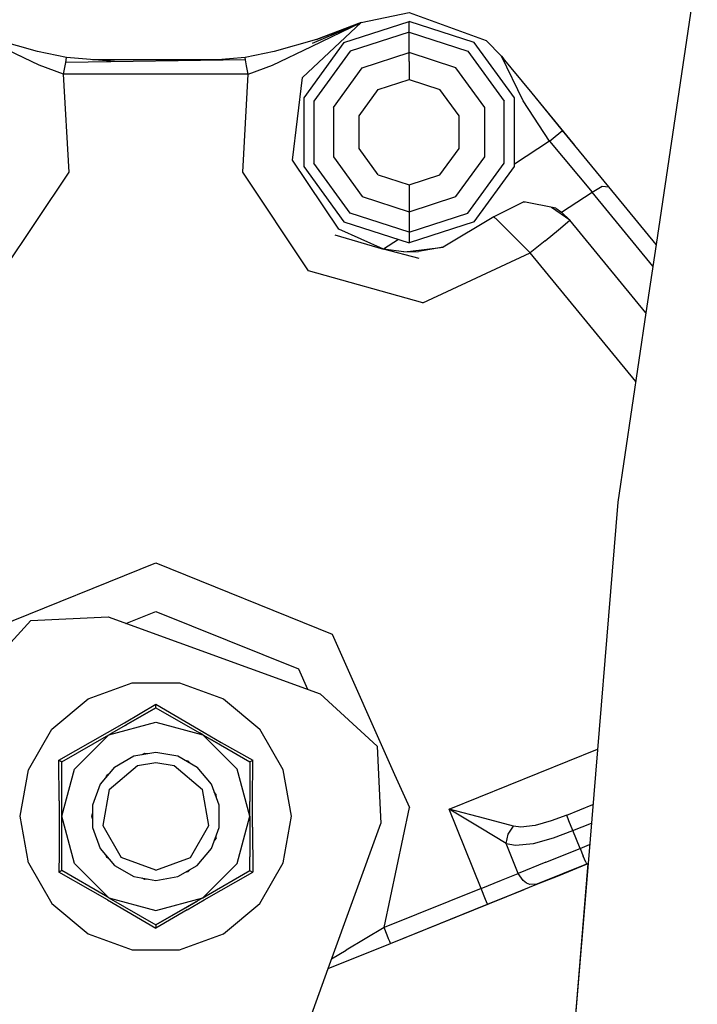
# Model space of a CAD drawing. Units: millimetres. Extents: x -8207 to -563, y 29 to 2845.
# Drawn here: x -2719 to -2619, y 912 to 1058 of the extents above; entities that cross this region are included whole.
import ezdxf

# ---------------------------------------------------------------- set-up
doc = ezdxf.new("R2010")
doc.units = ezdxf.units.MM
doc.layers.add('TFR-TRI', color=7, linetype='CONTINUOUS', true_color=0xffffff)

msp = doc.modelspace()

# ---------------------------------------------------------------- linework, layer by layer
at = {"layer": 'TFR-TRI', "color": 18, "linetype": 'CONTINUOUS'}
for p, q in [((-2618.540527, 1065.526733), (-2624.648438, 1024.445435)), ((-2668.448242, 1057.39563), (-2661.335938, 1058.880005)), ((-2661.335938, 1058.880005), (-2649.907227, 1054.720337)), ((-2677.16748, 1049.193237), (-2668.448242, 1057.39563)), ((-2677.16748, 1049.193237), (-2668.448242, 1057.39563)), ((-2675.830566, 1053.793823), (-2668.466797, 1057.387329)), ((-2675.830566, 1053.793823), (-2668.466797, 1057.387329)), ((-2675.675781, 1054.289673), (-2668.466309, 1057.387573)), ((-2675.675781, 1054.289673), (-2668.466309, 1057.387573)), ((-2668.448242, 1057.39563), (-2675.087402, 1054.859497)), ((-2675.087402, 1054.859497), (-2668.462891, 1057.389038)), ((-2675.087402, 1054.859497), (-2668.462891, 1057.389038)), ((-2671.00293, 1054.405396), (-2661.335938, 1057.546265)), ((-2668.466309, 1057.387573), (-2668.448242, 1057.39563)), ((-2668.448242, 1057.39563), (-2668.464844, 1057.388306)), ((-2668.448242, 1057.39563), (-2668.462891, 1057.389038)), ((-2651.669434, 1054.405396), (-2661.335938, 1057.546265)), ((-2661.335938, 1057.127319), (-2661.335938, 1057.546265)), ((-2661.335938, 1057.127319), (-2661.335938, 1057.546265)), ((-2661.335938, 1055.959106), (-2661.335938, 1057.127319)), ((-2661.335938, 1055.959106), (-2661.335938, 1057.127319)), ((-2661.335938, 1055.959106), (-2670.069824, 1053.121216)), ((-2661.335938, 1055.959106), (-2670.069824, 1053.121216)), ((-2661.335938, 1055.959106), (-2652.602051, 1053.121216)), ((-2661.335938, 1053.917114), (-2661.335938, 1055.959106)), ((-2661.335938, 1055.959106), (-2652.602051, 1053.121216)), ((-2661.335938, 1053.917114), (-2661.335938, 1055.959106)), ((-2716.508789, 1053.089722), (-2722.768555, 1054.859497)), ((-2716.248535, 1051.032837), (-2722.025391, 1053.793823)), ((-2716.248535, 1051.032837), (-2722.025391, 1053.793823)), ((-2681.60791, 1051.032837), (-2675.830566, 1053.793823)), ((-2681.60791, 1051.032837), (-2675.830566, 1053.793823)), ((-2675.087402, 1054.859497), (-2681.347656, 1053.089722)), ((-2671.00293, 1054.405396), (-2676.977539, 1046.182251)), ((-2661.335938, 1052.911011), (-2661.335938, 1053.917114)), ((-2661.335938, 1052.911011), (-2661.335938, 1053.917114)), ((-2645.694824, 1046.182251), (-2651.669434, 1054.405396)), ((-2647.59668, 1052.384888), (-2649.907227, 1054.720337)), ((-2712.175781, 1052.194458), (-2716.508789, 1053.089722)), ((-2712.305664, 1051.461792), (-2712.175781, 1052.194458)), ((-2712.305664, 1051.461792), (-2712.175781, 1052.194458)), ((-2705.046875, 1051.57019), (-2712.175781, 1052.194458)), ((-2685.679688, 1052.194458), (-2690.301758, 1051.789673)), ((-2681.347656, 1053.089722), (-2685.679688, 1052.194458)), ((-2685.620605, 1051.859497), (-2685.679688, 1052.194458)), ((-2685.620605, 1051.859497), (-2685.679688, 1052.194458)), ((-2670.069824, 1053.121216), (-2675.467773, 1045.691528)), ((-2670.069824, 1053.121216), (-2675.467773, 1045.691528)), ((-2668.27832, 1050.655151), (-2661.335938, 1052.911011)), ((-2668.27832, 1050.655151), (-2661.335938, 1052.911011)), ((-2654.394043, 1050.655151), (-2661.335938, 1052.911011)), ((-2654.394043, 1050.655151), (-2661.335938, 1052.911011)), ((-2661.335938, 1051.608032), (-2661.335938, 1052.911011)), ((-2661.335938, 1051.608032), (-2661.335938, 1052.911011)), ((-2652.602051, 1053.121216), (-2647.20459, 1045.691528)), ((-2652.602051, 1053.121216), (-2647.20459, 1045.691528)), ((-2643.065918, 1046.868774), (-2647.59668, 1052.384888)), ((-2647.59668, 1052.384888), (-2647.583984, 1052.369995)), ((-2644.415527, 1045.760376), (-2647.59668, 1052.384888)), ((-2644.415527, 1045.760376), (-2647.59668, 1052.384888)), ((-2647.211914, 1051.917114), (-2647.583984, 1052.369995)), ((-2712.617676, 1049.693237), (-2716.248535, 1051.032837)), ((-2712.617676, 1049.693237), (-2716.248535, 1051.032837)), ((-2712.617676, 1049.693237), (-2712.305664, 1051.461792)), ((-2712.617676, 1049.693237), (-2712.305664, 1051.461792)), ((-2685.620605, 1051.859497), (-2712.305664, 1051.461792)), ((-2689.505371, 1051.859497), (-2708.350586, 1051.859497)), ((-2685.458984, 1050.94397), (-2685.620605, 1051.859497)), ((-2685.458984, 1050.94397), (-2685.620605, 1051.859497)), ((-2685.238281, 1049.693237), (-2685.458984, 1050.94397)), ((-2685.238281, 1049.693237), (-2685.458984, 1050.94397)), ((-2685.238281, 1049.693237), (-2681.60791, 1051.032837)), ((-2685.238281, 1049.693237), (-2681.60791, 1051.032837)), ((-2661.335938, 1051.608032), (-2661.335938, 1048.910522)), ((-2661.335938, 1051.608032), (-2661.335938, 1048.910522)), ((-2711.819336, 1035.180786), (-2712.617676, 1049.693237)), ((-2711.819336, 1035.180786), (-2712.617676, 1049.693237)), ((-2685.238281, 1049.693237), (-2712.617676, 1049.693237)), ((-2685.238281, 1049.693237), (-2712.617676, 1049.693237)), ((-2686.036621, 1035.180786), (-2685.238281, 1049.693237)), ((-2686.036621, 1035.180786), (-2685.238281, 1049.693237)), ((-2672.568848, 1044.749878), (-2668.27832, 1050.655151)), ((-2672.568848, 1044.749878), (-2668.27832, 1050.655151)), ((-2650.103027, 1044.749878), (-2654.394043, 1050.655151)), ((-2650.103027, 1044.749878), (-2654.394043, 1050.655151)), ((-2678.626465, 1036.956421), (-2677.16748, 1049.193237)), ((-2678.626465, 1036.956421), (-2677.16748, 1049.193237)), ((-2665.926758, 1047.418823), (-2661.335938, 1048.910522)), ((-2665.926758, 1047.418823), (-2661.335938, 1048.910522)), ((-2661.335938, 1048.910522), (-2656.745117, 1047.418823)), ((-2661.335938, 1048.910522), (-2656.745117, 1047.418823)), ((-2668.76416, 1043.51355), (-2665.926758, 1047.418823)), ((-2668.76416, 1043.51355), (-2665.926758, 1047.418823)), ((-2653.907715, 1043.51355), (-2656.745117, 1047.418823)), ((-2653.907715, 1043.51355), (-2656.745117, 1047.418823)), ((-2637.476562, 1040.064087), (-2643.065918, 1046.868774)), ((-2638.535645, 1041.352905), (-2643.065918, 1046.868774)), ((-2638.535645, 1041.352905), (-2643.065918, 1046.868774)), ((-2676.977539, 1046.182251), (-2676.977539, 1036.0177)), ((-2675.467773, 1045.691528), (-2675.467773, 1036.508179)), ((-2675.467773, 1045.691528), (-2675.467773, 1036.508179)), ((-2647.20459, 1036.508179), (-2647.20459, 1045.691528)), ((-2647.20459, 1036.508179), (-2647.20459, 1045.691528)), ((-2645.694824, 1036.0177), (-2645.694824, 1046.182251)), ((-2640.498047, 1039.740601), (-2644.415527, 1045.760376)), ((-2640.498047, 1039.740601), (-2644.415527, 1045.760376)), ((-2672.568848, 1044.749878), (-2672.568848, 1037.450073)), ((-2672.568848, 1044.749878), (-2672.568848, 1037.450073)), ((-2668.76416, 1038.686401), (-2668.76416, 1043.51355)), ((-2668.76416, 1038.686401), (-2668.76416, 1043.51355)), ((-2653.907715, 1038.686401), (-2653.907715, 1043.51355)), ((-2653.907715, 1038.686401), (-2653.907715, 1043.51355)), ((-2650.103027, 1037.450073), (-2650.103027, 1044.749878)), ((-2650.103027, 1037.450073), (-2650.103027, 1044.749878)), ((-2640.498047, 1039.740601), (-2639.110352, 1040.880737)), ((-2640.498047, 1039.740601), (-2639.110352, 1040.880737)), ((-2639.110352, 1040.880737), (-2638.535645, 1041.352905)), ((-2639.110352, 1040.880737), (-2638.535645, 1041.352905)), ((-2631.672363, 1032.996948), (-2638.535645, 1041.352905)), ((-2640.498047, 1039.740601), (-2645.694824, 1036.361694)), ((-2640.498047, 1039.740601), (-2645.694824, 1036.361694)), ((-2640.498047, 1039.740601), (-2634.16748, 1032.203979)), ((-2640.498047, 1039.740601), (-2634.16748, 1032.203979)), ((-2636.791992, 1039.230591), (-2637.476562, 1040.064087)), ((-2665.926758, 1034.781128), (-2668.76416, 1038.686401)), ((-2665.926758, 1034.781128), (-2668.76416, 1038.686401)), ((-2656.745117, 1034.781128), (-2653.907715, 1038.686401)), ((-2656.745117, 1034.781128), (-2653.907715, 1038.686401)), ((-2671.779785, 1026.710327), (-2678.626465, 1036.956421)), ((-2671.779785, 1026.710327), (-2678.626465, 1036.956421)), ((-2670.069824, 1029.078979), (-2675.467773, 1036.508179)), ((-2670.069824, 1029.078979), (-2675.467773, 1036.508179)), ((-2672.568848, 1037.450073), (-2668.27832, 1031.544556)), ((-2672.568848, 1037.450073), (-2668.27832, 1031.544556)), ((-2654.394043, 1031.544556), (-2650.103027, 1037.450073)), ((-2654.394043, 1031.544556), (-2650.103027, 1037.450073)), ((-2652.602051, 1029.078979), (-2647.20459, 1036.508179)), ((-2652.602051, 1029.078979), (-2647.20459, 1036.508179)), ((-2721.601074, 1020.543091), (-2711.819336, 1035.180786)), ((-2721.601074, 1020.543091), (-2711.819336, 1035.180786)), ((-2676.254883, 1020.543091), (-2686.036621, 1035.180786)), ((-2676.254883, 1020.543091), (-2686.036621, 1035.180786)), ((-2676.977539, 1036.0177), (-2671.00293, 1027.794556)), ((-2665.926758, 1034.781128), (-2661.335938, 1033.289429)), ((-2665.926758, 1034.781128), (-2661.335938, 1033.289429)), ((-2661.335938, 1033.289429), (-2656.745117, 1034.781128)), ((-2661.335938, 1033.289429), (-2656.745117, 1034.781128)), ((-2651.669434, 1027.794556), (-2645.694824, 1036.0177)), ((-2661.335938, 1033.289429), (-2661.335938, 1030.591919)), ((-2661.335938, 1033.289429), (-2661.335938, 1030.591919)), ((-2638.717285, 1029.245728), (-2634.16748, 1032.203979)), ((-2638.717285, 1029.245728), (-2634.16748, 1032.203979)), ((-2634.16748, 1032.203979), (-2632.644531, 1033.068481)), ((-2634.16748, 1032.203979), (-2632.644531, 1033.068481)), ((-2625.130371, 1021.201538), (-2634.16748, 1032.203979)), ((-2625.130371, 1021.201538), (-2634.16748, 1032.203979)), ((-2632.644531, 1033.068481), (-2631.672363, 1032.996948)), ((-2632.644531, 1033.068481), (-2631.672363, 1032.996948)), ((-2624.648438, 1024.445435), (-2631.672363, 1032.996948)), ((-2624.648438, 1024.445435), (-2631.672363, 1032.996948)), ((-2624.648438, 1024.445435), (-2631.672363, 1032.996948)), ((-2668.27832, 1031.544556), (-2661.335938, 1029.28894)), ((-2668.27832, 1031.544556), (-2661.335938, 1029.28894)), ((-2661.335938, 1029.28894), (-2654.394043, 1031.544556)), ((-2661.335938, 1029.28894), (-2654.394043, 1031.544556)), ((-2661.335938, 1030.591919), (-2661.335938, 1029.28894)), ((-2661.335938, 1030.591919), (-2661.335938, 1029.28894)), ((-2644.290039, 1030.742065), (-2648.733887, 1028.557739)), ((-2644.129395, 1030.710083), (-2644.424805, 1030.675903)), ((-2644.129395, 1030.710083), (-2644.424805, 1030.675903)), ((-2639.549316, 1029.796997), (-2644.290039, 1030.742065)), ((-2661.335938, 1026.240845), (-2670.069824, 1029.078979)), ((-2661.335938, 1026.240845), (-2670.069824, 1029.078979)), ((-2661.335938, 1029.28894), (-2661.335938, 1028.282837)), ((-2661.335938, 1029.28894), (-2661.335938, 1028.282837)), ((-2661.335938, 1026.240845), (-2652.602051, 1029.078979)), ((-2661.335938, 1026.240845), (-2652.602051, 1029.078979)), ((-2637.444336, 1028.018921), (-2640.207031, 1029.928345)), ((-2637.444336, 1028.018921), (-2640.207031, 1029.928345)), ((-2639.549316, 1029.796997), (-2638.717285, 1029.245728)), ((-2639.549316, 1029.796997), (-2638.717285, 1029.245728)), ((-2638.717285, 1029.245728), (-2637.444336, 1028.018921)), ((-2671.00293, 1027.794556), (-2661.335938, 1024.653442)), ((-2661.335938, 1028.282837), (-2661.335938, 1026.240845)), ((-2661.335938, 1028.282837), (-2661.335938, 1026.240845)), ((-2651.669434, 1027.794556), (-2661.335938, 1024.653442)), ((-2648.733887, 1028.557739), (-2656.277832, 1024.054565)), ((-2648.274414, 1028.100464), (-2648.733887, 1028.557739)), ((-2648.274414, 1028.100464), (-2648.733887, 1028.557739)), ((-2648.010254, 1027.837769), (-2648.271973, 1028.098267)), ((-2648.010254, 1027.837769), (-2648.271973, 1028.098267)), ((-2646.033203, 1025.869995), (-2648.010254, 1027.837769)), ((-2646.033203, 1025.869995), (-2648.010254, 1027.837769)), ((-2639.168945, 1026.602173), (-2637.444336, 1028.018921)), ((-2639.168945, 1026.602173), (-2637.444336, 1028.018921)), ((-2626.159668, 1014.279663), (-2637.444336, 1028.018921)), ((-2626.159668, 1014.279907), (-2637.444336, 1028.018921)), ((-2626.159668, 1014.279663), (-2637.444336, 1028.018921)), ((-2672.379395, 1025.883911), (-2665.124023, 1023.728149)), ((-2665.124023, 1023.728149), (-2671.779785, 1026.710327)), ((-2665.124023, 1023.728149), (-2671.779785, 1026.710327)), ((-2661.335938, 1026.240845), (-2661.335938, 1025.072632)), ((-2661.335938, 1026.240845), (-2661.335938, 1025.072632)), ((-2643.33252, 1023.182495), (-2646.033203, 1025.869995)), ((-2643.33252, 1023.182495), (-2646.033203, 1025.869995)), ((-2641.136719, 1024.985962), (-2639.168945, 1026.602173)), ((-2641.136719, 1024.985962), (-2639.168945, 1026.602173)), ((-2662.912598, 1025.165894), (-2665.124023, 1023.728149)), ((-2662.912598, 1025.165894), (-2665.124023, 1023.728149)), ((-2661.335938, 1025.072632), (-2661.335938, 1024.653442)), ((-2661.335938, 1025.072632), (-2661.335938, 1024.653442)), ((-2641.136719, 1024.985962), (-2643.33252, 1023.182495)), ((-2641.136719, 1024.985962), (-2643.33252, 1023.182495)), ((-2624.648438, 1024.445435), (-2626.159668, 1014.279907)), ((-2659.833984, 1022.359009), (-2665.124023, 1023.728149)), ((-2662.09668, 1023.336304), (-2665.124023, 1023.728149)), ((-2662.09668, 1023.336304), (-2661.11377, 1023.457397)), ((-2662.09668, 1023.336304), (-2661.11377, 1023.457397)), ((-2662.09668, 1023.336304), (-2659.915039, 1023.376587)), ((-2661.11377, 1023.457397), (-2656.277832, 1024.054565)), ((-2661.11377, 1023.457397), (-2656.277832, 1024.054565)), ((-2656.277832, 1024.054565), (-2659.915039, 1023.376587)), ((-2659.306152, 1015.781128), (-2643.33252, 1023.182495)), ((-2659.306152, 1015.781128), (-2643.33252, 1023.182495)), ((-2627.670898, 1004.11438), (-2643.33252, 1023.182495)), ((-2627.670898, 1004.11438), (-2643.33252, 1023.182495)), ((-2659.306152, 1015.781128), (-2676.254883, 1020.543091)), ((-2659.306152, 1015.781128), (-2676.254883, 1020.543091)), ((-2626.159668, 1014.279663), (-2630.336914, 986.18689)), ((-2630.336914, 986.18689), (-2634.767578, 932.537964)), ((-2725.07959, 966.605103), (-2698.928223, 977.164185)), ((-2725.07959, 966.605103), (-2698.928223, 977.164185)), ((-2698.928223, 977.164185), (-2672.776367, 966.605103)), ((-2698.928223, 977.164185), (-2672.776367, 966.605103)), ((-2717.487793, 968.637329), (-2706.018555, 969.151245)), ((-2706.018555, 969.151245), (-2674.525879, 957.729858)), ((-2703.364258, 968.188843), (-2698.928223, 969.979858)), ((-2703.364258, 968.188843), (-2698.928223, 969.979858)), ((-2698.928223, 969.979858), (-2677.764648, 961.434937)), ((-2698.928223, 969.979858), (-2677.764648, 961.434937)), ((-2725.233887, 960.164185), (-2717.487793, 968.637329)), ((-2672.776367, 966.605103), (-2663.492188, 945.789673)), ((-2672.776367, 966.605103), (-2663.492188, 945.789673)), ((-2677.764648, 961.434937), (-2676.417969, 958.416138)), ((-2677.764648, 961.434937), (-2676.417969, 958.416138)), ((-2708.996582, 956.994995), (-2702.427246, 959.386108)), ((-2702.427246, 959.386108), (-2695.436523, 959.386108)), ((-2695.436523, 959.386108), (-2688.867188, 956.994995)), ((-2674.525879, 957.729858), (-2666.052246, 949.983521)), ((-2714.352051, 952.501343), (-2708.996582, 956.994995)), ((-2703.588867, 953.44519), (-2698.931641, 956.18396)), ((-2703.588867, 953.44519), (-2698.931641, 956.18396)), ((-2698.931641, 956.150513), (-2698.931641, 956.18396)), ((-2698.931641, 956.18396), (-2691.773438, 951.992065)), ((-2698.931641, 956.18396), (-2691.773438, 951.992065)), ((-2698.931641, 956.150513), (-2698.931641, 956.18396)), ((-2698.931641, 955.733765), (-2698.931641, 956.150513)), ((-2698.931641, 955.733765), (-2698.931641, 956.150513)), ((-2698.931641, 955.685181), (-2698.931641, 955.733765)), ((-2698.931641, 955.685181), (-2698.931641, 955.733765)), ((-2688.867188, 956.994995), (-2683.512207, 952.501343)), ((-2705.416504, 951.94104), (-2698.931641, 955.685181)), ((-2705.416504, 951.94104), (-2698.931641, 955.685181)), ((-2698.931641, 955.685181), (-2703.329102, 953.146606)), ((-2703.329102, 953.146606), (-2698.931641, 955.685181)), ((-2698.931641, 955.685181), (-2692.447266, 951.94104)), ((-2706.09082, 951.992065), (-2703.588867, 953.44519)), ((-2706.09082, 951.992065), (-2703.588867, 953.44519)), ((-2705.913086, 951.654419), (-2698.931641, 953.525269)), ((-2705.913086, 951.654419), (-2698.931641, 953.525269)), ((-2705.416504, 951.94104), (-2703.329102, 953.146606)), ((-2703.498047, 953.048706), (-2703.329102, 953.146606)), ((-2698.931641, 953.525269), (-2691.950684, 951.654419)), ((-2698.931641, 953.525269), (-2691.950684, 951.654419)), ((-2717.847656, 946.447144), (-2714.352051, 952.501343)), ((-2713.32666, 947.873169), (-2706.09082, 951.992065)), ((-2713.32666, 947.873169), (-2706.09082, 951.992065)), ((-2712.89502, 947.623657), (-2705.913574, 951.654419)), ((-2711.001953, 946.581665), (-2705.913574, 951.654419)), ((-2711.001953, 946.581665), (-2705.913574, 951.654419)), ((-2705.913574, 951.654419), (-2705.416504, 951.94104)), ((-2691.950684, 951.654419), (-2692.447266, 951.94104)), ((-2691.950684, 951.654419), (-2686.840332, 946.543823)), ((-2691.950684, 951.654419), (-2686.840332, 946.543823)), ((-2691.950684, 951.654419), (-2684.969727, 947.623657)), ((-2691.950684, 951.654419), (-2689.350098, 950.152954)), ((-2691.950684, 951.654419), (-2684.969727, 947.623657)), ((-2691.773438, 951.992065), (-2689.22168, 950.52771)), ((-2691.773438, 951.992065), (-2689.22168, 950.52771)), ((-2680.016602, 946.447144), (-2683.512207, 952.501343)), ((-2690.640625, 950.898071), (-2689.350098, 950.152954)), ((-2689.350098, 950.152954), (-2684.969727, 947.623657)), ((-2689.350098, 950.152954), (-2684.969727, 947.623657)), ((-2689.22168, 950.52771), (-2684.537109, 947.873169)), ((-2689.22168, 950.52771), (-2684.537109, 947.873169)), ((-2666.052246, 949.983521), (-2665.628418, 940.5177)), ((-2705.054688, 946.859009), (-2702.189941, 948.513062)), ((-2702.189941, 948.513062), (-2698.931641, 949.087524)), ((-2700.952637, 948.731323), (-2700.585938, 948.942749)), ((-2700.585938, 948.942749), (-2700.169434, 948.869263)), ((-2698.931641, 949.087524), (-2695.674316, 948.513062)), ((-2695.674316, 948.513062), (-2692.809082, 946.859009)), ((-2655.403809, 940.640503), (-2633.363281, 949.540894)), ((-2655.403809, 940.640503), (-2633.363281, 949.540894)), ((-2713.280762, 941.874634), (-2713.32666, 947.873169)), ((-2713.297363, 947.856567), (-2713.32666, 947.873169)), ((-2713.280762, 941.874634), (-2713.32666, 947.873169)), ((-2713.297363, 947.856567), (-2713.32666, 947.873169)), ((-2713.049316, 947.712769), (-2713.297363, 947.856567)), ((-2713.049316, 947.712769), (-2713.297363, 947.856567)), ((-2712.89502, 947.623657), (-2713.049316, 947.712769)), ((-2712.89502, 947.623657), (-2713.049316, 947.712769)), ((-2712.89502, 941.756226), (-2712.89502, 947.623657)), ((-2705.861328, 943.562866), (-2701.668457, 947.080933)), ((-2705.861328, 943.562866), (-2701.668457, 947.080933)), ((-2701.668457, 947.080933), (-2698.931641, 947.563599)), ((-2701.668457, 947.080933), (-2698.931641, 947.563599)), ((-2698.931641, 947.563599), (-2696.195312, 947.080933)), ((-2698.931641, 947.563599), (-2696.195312, 947.080933)), ((-2696.195312, 947.080933), (-2692.00293, 943.562866)), ((-2696.195312, 947.080933), (-2692.00293, 943.562866)), ((-2694.585938, 947.884888), (-2694.169922, 947.811401)), ((-2693.897461, 947.487427), (-2694.169922, 947.811401)), ((-2684.927246, 947.648071), (-2684.969727, 947.623657)), ((-2684.927246, 947.648071), (-2684.969727, 947.623657)), ((-2684.969727, 947.623657), (-2684.969727, 941.756226)), ((-2684.566406, 947.856567), (-2684.927246, 947.648071)), ((-2684.566406, 947.856567), (-2684.927246, 947.648071)), ((-2684.583496, 941.874634), (-2684.537109, 947.873169)), ((-2684.583496, 941.874634), (-2684.537109, 947.873169)), ((-2684.537109, 947.873169), (-2684.566406, 947.856567)), ((-2684.537109, 947.873169), (-2684.566406, 947.856567)), ((-2719.061523, 939.562378), (-2717.847656, 946.447144)), ((-2712.89502, 939.562378), (-2711.001953, 946.581665)), ((-2712.89502, 939.562378), (-2711.001953, 946.581665)), ((-2705.054688, 946.859009), (-2707.181152, 944.324829)), ((-2706.373047, 945.28772), (-2706.228516, 945.684937)), ((-2706.228516, 945.684937), (-2705.862305, 945.896362)), ((-2690.683105, 944.324829), (-2692.809082, 946.859009)), ((-2684.969727, 939.562378), (-2686.840332, 946.543823)), ((-2684.969727, 939.562378), (-2686.840332, 946.543823)), ((-2678.802246, 939.562378), (-2680.016602, 946.447144)), ((-2663.492188, 945.789673), (-2661.288086, 940.848511)), ((-2663.492188, 945.789673), (-2661.288086, 940.848511)), ((-2707.181152, 944.324829), (-2708.312012, 941.216431)), ((-2689.551758, 941.216431), (-2690.683105, 944.324829)), ((-2705.861328, 943.562866), (-2706.811523, 938.172974)), ((-2705.861328, 943.562866), (-2706.811523, 938.172974)), ((-2691.052246, 938.172974), (-2692.00293, 943.562866)), ((-2691.052246, 938.172974), (-2692.00293, 943.562866)), ((-2689.981445, 942.82019), (-2690.253418, 943.144165)), ((-2690.056152, 942.908813), (-2689.981445, 942.487427)), ((-2689.981445, 942.397339), (-2689.981445, 942.82019)), ((-2713.280762, 941.874634), (-2713.30127, 934.000122)), ((-2713.280762, 941.874634), (-2713.30127, 934.000122)), ((-2712.89502, 939.562378), (-2712.89502, 941.756226)), ((-2708.312012, 941.216431), (-2708.312012, 937.908569)), ((-2689.551758, 937.908569), (-2689.551758, 941.216431)), ((-2684.969727, 939.562378), (-2684.969727, 941.756226)), ((-2684.585938, 937.931763), (-2684.583496, 941.874634)), ((-2684.585938, 937.931763), (-2684.583496, 941.874634)), ((-2637.932617, 939.738892), (-2634.042969, 941.309448)), ((-2637.932617, 939.738892), (-2634.042969, 941.309448)), ((-2708.457031, 939.562378), (-2708.312012, 939.960083)), ((-2708.395996, 939.530396), (-2708.327637, 939.917847)), ((-2665.628418, 940.517456), (-2665.538574, 938.514526)), ((-2665.045898, 923.050171), (-2661.288086, 940.848511)), ((-2665.045898, 923.050171), (-2661.288086, 940.848511)), ((-2650.696777, 937.796753), (-2655.403809, 940.640503)), ((-2650.088867, 939.228394), (-2655.403809, 940.640503)), ((-2650.696777, 937.796753), (-2655.403809, 940.640503)), ((-2650.088867, 939.228394), (-2655.403809, 940.640503)), ((-2650.648438, 928.86438), (-2655.403809, 940.640503)), ((-2650.648438, 928.86438), (-2655.403809, 940.640503)), ((-2637.932617, 939.738892), (-2640.226074, 938.879028)), ((-2637.932617, 939.738892), (-2640.226074, 938.879028)), ((-2637.594238, 938.900757), (-2637.932617, 939.738892)), ((-2637.594238, 938.900757), (-2637.932617, 939.738892)), ((-2717.847656, 932.677856), (-2719.061523, 939.562378)), ((-2712.89502, 933.538208), (-2712.89502, 939.562378)), ((-2711.023926, 932.581177), (-2712.89502, 939.562378)), ((-2711.023926, 932.581177), (-2712.89502, 939.562378)), ((-2708.312012, 939.164673), (-2708.457031, 939.562378)), ((-2708.312012, 939.38562), (-2708.395996, 939.530396)), ((-2686.840332, 932.581177), (-2684.969727, 939.562378)), ((-2686.840332, 932.581177), (-2684.969727, 939.562378)), ((-2684.969727, 939.562378), (-2684.969727, 933.538208)), ((-2680.016602, 932.677856), (-2678.802246, 939.562378)), ((-2673.35791, 916.954468), (-2665.538574, 938.514526)), ((-2645.822266, 938.094604), (-2650.088867, 939.228394)), ((-2645.822266, 938.094604), (-2650.088867, 939.228394)), ((-2642.62207, 938.185669), (-2644.730469, 937.945435)), ((-2642.62207, 938.185669), (-2644.730469, 937.945435)), ((-2640.226074, 938.879028), (-2642.62207, 938.185669)), ((-2640.226074, 938.879028), (-2642.62207, 938.185669)), ((-2637.011719, 937.458374), (-2637.594238, 938.900757)), ((-2637.011719, 937.458374), (-2637.594238, 938.900757)), ((-2637.011719, 937.458374), (-2634.27002, 938.565552)), ((-2637.011719, 937.458374), (-2634.27002, 938.565552)), ((-2708.312012, 937.908569), (-2707.181152, 934.799927)), ((-2706.811523, 938.172974), (-2704.074707, 933.433472)), ((-2706.811523, 938.172974), (-2704.074707, 933.433472)), ((-2693.789062, 933.433472), (-2691.052246, 938.172974)), ((-2693.789062, 933.433472), (-2691.052246, 938.172974)), ((-2690.683105, 934.799927), (-2689.551758, 937.908569)), ((-2689.981445, 936.30481), (-2689.981445, 936.727417)), ((-2684.585938, 937.931763), (-2684.537109, 931.251587)), ((-2684.585938, 937.931763), (-2684.537109, 931.251587)), ((-2646.918457, 935.51355), (-2650.696777, 937.796753)), ((-2646.918457, 935.51355), (-2650.696777, 937.796753)), ((-2646.918457, 935.51355), (-2646.627441, 936.913452)), ((-2646.918457, 935.51355), (-2646.627441, 936.913452)), ((-2646.627441, 936.913452), (-2645.822266, 938.094604)), ((-2646.627441, 936.913452), (-2645.822266, 938.094604)), ((-2644.730469, 937.945435), (-2645.822266, 938.094604)), ((-2644.730469, 937.945435), (-2645.822266, 938.094604)), ((-2639.880371, 936.38855), (-2637.011719, 937.458374)), ((-2639.880371, 936.38855), (-2637.011719, 937.458374)), ((-2635.939941, 934.804077), (-2637.011719, 937.458374)), ((-2635.939941, 934.804077), (-2637.011719, 937.458374)), ((-2689.981445, 936.30481), (-2690.253418, 935.980591)), ((-2646.918457, 935.51355), (-2645.536621, 935.285034)), ((-2645.132812, 931.091919), (-2646.918457, 935.51355)), ((-2646.918457, 935.51355), (-2645.536621, 935.285034)), ((-2645.132812, 931.091919), (-2646.918457, 935.51355)), ((-2645.536621, 935.285034), (-2642.883301, 935.541626)), ((-2645.536621, 935.285034), (-2642.883301, 935.541626)), ((-2642.883301, 935.541626), (-2639.880371, 936.38855)), ((-2642.883301, 935.541626), (-2639.880371, 936.38855)), ((-2635.939941, 934.804077), (-2634.533691, 935.371704)), ((-2635.939941, 934.804077), (-2634.533691, 935.371704)), ((-2713.30127, 934.000122), (-2713.32666, 931.251587)), ((-2713.30127, 934.000122), (-2713.32666, 931.251587)), ((-2707.181152, 934.799927), (-2705.054688, 932.265991)), ((-2706.228516, 933.440063), (-2706.373047, 933.83728)), ((-2692.809082, 932.265991), (-2690.683105, 934.799927)), ((-2641.039062, 932.744751), (-2635.939941, 934.804077)), ((-2641.039062, 932.744751), (-2635.939941, 934.804077)), ((-2635.939941, 934.804077), (-2635.464355, 933.626343)), ((-2635.939941, 934.804077), (-2635.464355, 933.626343)), ((-2717.847656, 932.677856), (-2714.352051, 926.623413)), ((-2712.89502, 931.501099), (-2712.89502, 933.538208)), ((-2711.023926, 932.581177), (-2705.913574, 927.470581)), ((-2711.023926, 932.581177), (-2705.913574, 927.470581)), ((-2705.862305, 933.228638), (-2706.228516, 933.440063)), ((-2698.931641, 931.561646), (-2704.074707, 933.433472)), ((-2698.931641, 931.561646), (-2704.074707, 933.433472)), ((-2698.931641, 931.561646), (-2693.789062, 933.433472)), ((-2698.931641, 931.561646), (-2693.789062, 933.433472)), ((-2686.840332, 932.581177), (-2691.950684, 927.470581)), ((-2686.840332, 932.581177), (-2691.950684, 927.470581)), ((-2684.969727, 931.501099), (-2684.969727, 933.538208)), ((-2683.512207, 926.623413), (-2680.016602, 932.677856)), ((-2634.767578, 932.537964), (-2648.512207, 766.129517)), ((-2641.039062, 932.744751), (-2645.132812, 931.091919)), ((-2641.039062, 932.744751), (-2645.132812, 931.091919)), ((-2634.767578, 932.537964), (-2642.342773, 929.478882)), ((-2634.767578, 932.537964), (-2642.342773, 929.478882)), ((-2634.779297, 932.533325), (-2641.618652, 849.769165)), ((-2641.02002, 930.013062), (-2634.767578, 932.537964)), ((-2641.02002, 930.013062), (-2634.767578, 932.537964)), ((-2639.067871, 930.801392), (-2634.98877, 932.448608)), ((-2639.067871, 930.801392), (-2634.98877, 932.448608)), ((-2634.767578, 932.537964), (-2638.951172, 930.848755)), ((-2635.116211, 932.764282), (-2635.464355, 933.626343)), ((-2635.116211, 932.764282), (-2635.464355, 933.626343)), ((-2635.116211, 932.764282), (-2634.98877, 932.448608)), ((-2635.116211, 932.764282), (-2634.98877, 932.448608)), ((-2634.98877, 932.448608), (-2634.767578, 932.537964)), ((-2713.297363, 931.268433), (-2713.32666, 931.251587)), ((-2713.297363, 931.268433), (-2713.32666, 931.251587)), ((-2708.625977, 928.588013), (-2713.32666, 931.251587)), ((-2708.625977, 928.588013), (-2713.32666, 931.251587)), ((-2713.049316, 931.412231), (-2713.297363, 931.268433)), ((-2713.049316, 931.412231), (-2713.297363, 931.268433)), ((-2712.89502, 931.501099), (-2713.049316, 931.412231)), ((-2712.89502, 931.501099), (-2713.049316, 931.412231)), ((-2706.410156, 927.757202), (-2712.89502, 931.501099)), ((-2705.054688, 932.265991), (-2702.189941, 930.611938)), ((-2695.674316, 930.611938), (-2692.809082, 932.265991)), ((-2694.169922, 931.313599), (-2694.585938, 931.240112)), ((-2693.897461, 931.637573), (-2694.169922, 931.313599)), ((-2691.74707, 927.148315), (-2684.537109, 931.251587)), ((-2691.74707, 927.148315), (-2684.537109, 931.251587)), ((-2691.45459, 927.757202), (-2684.969727, 931.501099)), ((-2684.969727, 931.501099), (-2684.927246, 931.476929)), ((-2684.969727, 931.501099), (-2684.927246, 931.476929)), ((-2684.927246, 931.476929), (-2684.566406, 931.268433)), ((-2684.927246, 931.476929), (-2684.566406, 931.268433)), ((-2684.566406, 931.268433), (-2684.537109, 931.251587)), ((-2684.566406, 931.268433), (-2684.537109, 931.251587)), ((-2647.588379, 930.099731), (-2645.132812, 931.091919)), ((-2647.588379, 930.099731), (-2645.132812, 931.091919)), ((-2644.410645, 930.01355), (-2645.132812, 931.091919)), ((-2644.410645, 930.01355), (-2645.132812, 931.091919)), ((-2702.189941, 930.611938), (-2698.931641, 930.037476)), ((-2700.585938, 930.182251), (-2700.952637, 930.393921)), ((-2700.169434, 930.255737), (-2700.585938, 930.182251)), ((-2698.931641, 930.037476), (-2695.674316, 930.611938)), ((-2650.648438, 928.86438), (-2647.588379, 930.099731)), ((-2650.648438, 928.86438), (-2647.588379, 930.099731)), ((-2645.617676, 928.156616), (-2642.342773, 929.478882)), ((-2643.921387, 929.643921), (-2644.410645, 930.01355)), ((-2643.921387, 929.643921), (-2644.410645, 930.01355)), ((-2643.389648, 929.423218), (-2643.921387, 929.643921)), ((-2643.389648, 929.423218), (-2643.921387, 929.643921)), ((-2642.342773, 929.478882), (-2643.389648, 929.423218)), ((-2642.342773, 929.478882), (-2643.389648, 929.423218)), ((-2642.342773, 929.478882), (-2639.067871, 930.801392)), ((-2642.342773, 929.478882), (-2639.067871, 930.801392)), ((-2706.117188, 927.148315), (-2708.625977, 928.588013)), ((-2706.117188, 927.148315), (-2708.625977, 928.588013)), ((-2650.648438, 928.86438), (-2665.045898, 923.050171)), ((-2650.648438, 928.86438), (-2665.045898, 923.050171)), ((-2656.870117, 923.612671), (-2644.269043, 928.701294)), ((-2656.870117, 923.612671), (-2644.269043, 928.701294)), ((-2649.975586, 927.199097), (-2650.648438, 928.86438)), ((-2649.975586, 927.199097), (-2650.648438, 928.86438)), ((-2649.697266, 926.509155), (-2645.617676, 928.156616)), ((-2714.352051, 926.623413), (-2708.996582, 922.129761)), ((-2705.913574, 927.470581), (-2706.410156, 927.757202)), ((-2706.117188, 927.148315), (-2698.931641, 922.94104)), ((-2706.117188, 927.148315), (-2698.931641, 922.94104)), ((-2705.913574, 927.470581), (-2698.931641, 923.439819)), ((-2705.913086, 927.470337), (-2698.931641, 925.599976)), ((-2705.913086, 927.470337), (-2698.931641, 925.599976)), ((-2691.950684, 927.470581), (-2698.931641, 923.439819)), ((-2691.950684, 927.470581), (-2698.931641, 923.439819)), ((-2698.931641, 925.599976), (-2691.950684, 927.470337)), ((-2698.931641, 925.599976), (-2691.950684, 927.470337)), ((-2691.950684, 927.470581), (-2694.55127, 925.969116)), ((-2694.55127, 925.969116), (-2692.729492, 927.020874)), ((-2694.291016, 925.670532), (-2691.74707, 927.148315)), ((-2694.291016, 925.670532), (-2691.74707, 927.148315)), ((-2691.950684, 927.470581), (-2691.45459, 927.757202)), ((-2688.867188, 922.129761), (-2683.512207, 926.623413)), ((-2664.094727, 920.694946), (-2649.697266, 926.509155)), ((-2664.094727, 920.694946), (-2649.697266, 926.509155)), ((-2649.697266, 926.509155), (-2649.975586, 927.199097)), ((-2649.697266, 926.509155), (-2649.975586, 927.199097)), ((-2698.931641, 923.439819), (-2694.55127, 925.969116)), ((-2698.931641, 923.439819), (-2694.55127, 925.969116)), ((-2694.291016, 925.670532), (-2698.931641, 922.94104)), ((-2694.291016, 925.670532), (-2698.931641, 922.94104)), ((-2664.094727, 920.694946), (-2656.870117, 923.612671)), ((-2664.094727, 920.694946), (-2656.870117, 923.612671)), ((-2657.499023, 923.358521), (-2656.870117, 923.612671)), ((-2657.499023, 923.358521), (-2656.870117, 923.612671)), ((-2708.996582, 922.129761), (-2702.427246, 919.738892)), ((-2698.931641, 923.439819), (-2698.931641, 923.261597)), ((-2698.931641, 923.439819), (-2698.931641, 923.261597)), ((-2698.931641, 923.261597), (-2698.931641, 922.974243)), ((-2698.931641, 923.261597), (-2698.931641, 922.974243)), ((-2698.931641, 922.974243), (-2698.931641, 922.94104)), ((-2698.931641, 922.974243), (-2698.931641, 922.94104)), ((-2695.436523, 919.738892), (-2688.867188, 922.129761)), ((-2665.045898, 923.050171), (-2670.672852, 919.674683)), ((-2665.045898, 923.050171), (-2670.672852, 919.674683)), ((-2664.592285, 921.926392), (-2665.045898, 923.050171)), ((-2664.592285, 921.926392), (-2665.045898, 923.050171)), ((-2673.35791, 916.954224), (-2664.094727, 920.694946)), ((-2664.373535, 921.384888), (-2664.592285, 921.926392)), ((-2664.373535, 921.384888), (-2664.592285, 921.926392)), ((-2664.210449, 920.980347), (-2664.373535, 921.384888)), ((-2664.210449, 920.980347), (-2664.373535, 921.384888)), ((-2664.094727, 920.69519), (-2664.210449, 920.980347)), ((-2664.094727, 920.69519), (-2664.210449, 920.980347)), ((-2702.427246, 919.738892), (-2695.436523, 919.738892)), ((-2672.834961, 918.396118), (-2670.672852, 919.674683)), ((-2672.834961, 918.396118), (-2670.672852, 919.674683)), ((-2707.27002, 823.44812), (-2673.35791, 916.954468))]:
    msp.add_line(p, q, dxfattribs=at)

doc.saveas('drawing.dxf')
